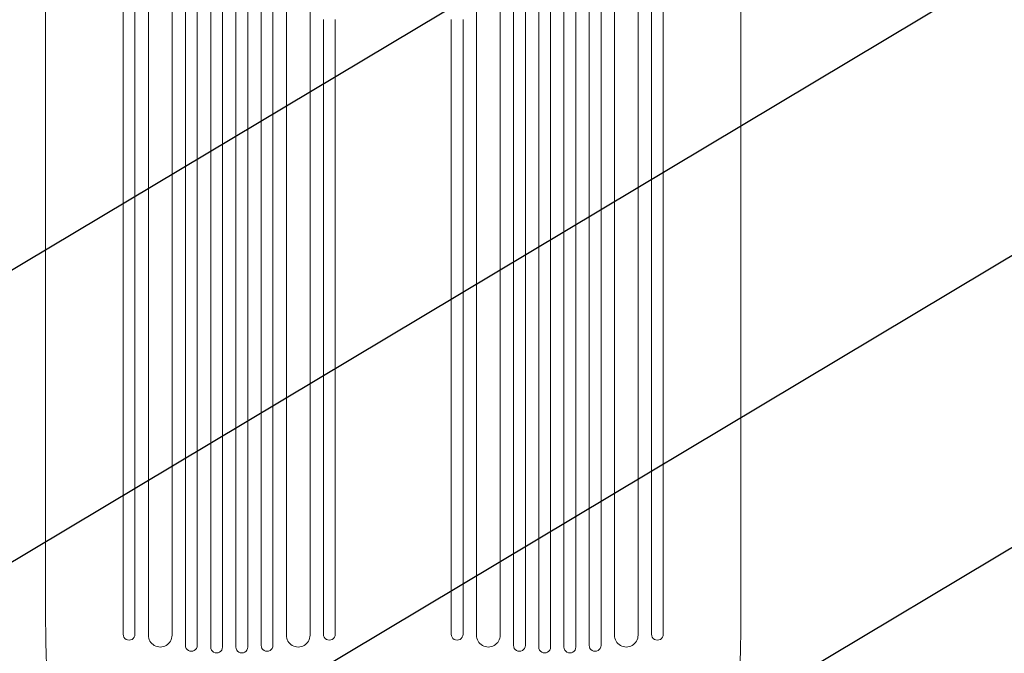
# Model space of a CAD drawing. Units: millimetres. Extents: x -3715 to 4825, y -3892 to 4442.
# Drawn here: x -1952 to -703, y -2184 to -1381 of the extents above; entities that cross this region are included whole.
import ezdxf

# ---------------------------------------------------------------- set-up
doc = ezdxf.new("R2010")
doc.units = ezdxf.units.MM
doc.header["$LTSCALE"] = 20
doc.linetypes.add('HIDDEN', pattern=[9.525, 6.35, -3.175])
doc.layers.add('2d', color=230, linetype='Continuous')
doc.layers.add('EN-Free_Space_Hatch', color=10, linetype='HIDDEN')

msp = doc.modelspace()

# ---------------------------------------------------------------- hatches: boundary and pattern name
at = {"layer": 'EN-Free_Space_Hatch'}
h = msp.add_hatch(dxfattribs=at)
h.set_pattern_fill('ANSI31', color=256, scale=100)
h.set_pattern_definition([(30.8695, (-490.08, 2880.6), (-162.905, 272.522), [])])
edge = h.paths.add_edge_path()
edge.add_arc((-490.1, 2880.6), 1000, -14.1305, 165.8695, ccw=False)
edge.add_line((479.7, 2636.5), (217.4, 1594.8))
edge.add_line((217.4, 1594.8), (373.6, 1324.4))
edge.add_arc((-492.4, 824.4), 1000, -81.6414, 30, ccw=False)
edge.add_arc((-1270, -550), 1000, 0, 22.6433, ccw=False)
edge.add_line((-270, -550), (-270, -2391.7))
edge.add_arc((-1270, -2391.7), 1000, 270, 360, ccw=False)
edge.add_line((-1270, -3391.7), (-1686.1, -3391.7))
edge.add_arc((-1686.1, -2391.7), 1000, 180, 270, ccw=False)
edge.add_line((-2686.1, -2391.7), (-2686.1, -550))
edge.add_arc((-1686.1, -550), 1000, 90, 180, ccw=False)
edge.add_line((-1686.1, 450), (-1431, 450))
edge.add_line((-1431, 450), (-1514.6, 594.8))
edge.add_arc((217.4, 1594.8), 2000, 165.8695, 210, ccw=False)
edge.add_line((-1722, 2083.1), (-1459.8, 3124.7))

# ---------------------------------------------------------------- linework, layer by layer
at = {"layer": '2d', "lineweight": 0}
for p, q in [((-1919, -1477.1), (-1919, -841.9)), ((-1037, -1477.1), (-1037, -841.9)), ((-1820.6, -1380.8), (-1820.6, -886.4)), ((-1135.5, -1380.8), (-1135.5, -886.4)), ((-1805.6, -892), (-1805.6, -1380.8)), ((-1788.6, -2161.1), (-1788.6, -898.1)), ((-1167.5, -2161.1), (-1167.5, -898.1)), ((-1150.5, -892), (-1150.5, -1380.8)), ((-1758.6, -2161.1), (-1758.6, -907.9)), ((-1197.5, -2161.1), (-1197.5, -907.9)), ((-1741.6, -2174), (-1741.6, -912.9)), ((-1726.6, -2174), (-1726.6, -917.1)), ((-1709.6, -2176.1), (-1709.6, -921.5)), ((-1246.5, -2176.1), (-1246.5, -921.5)), ((-1229.5, -2174), (-1229.5, -917.1)), ((-1214.5, -2174), (-1214.5, -912.9)), ((-1694.6, -2176.1), (-1694.6, -925.2)), ((-1677.6, -2176.1), (-1677.6, -929)), ((-1662.6, -2176.1), (-1662.6, -932.1)), ((-1645.6, -2174), (-1645.6, -935.3)), ((-1310.5, -2174), (-1310.5, -935.3)), ((-1293.5, -2176.1), (-1293.5, -932.1)), ((-1278.5, -2176.1), (-1278.5, -929)), ((-1261.5, -2176.1), (-1261.5, -925.2)), ((-1630.6, -2174), (-1630.6, -937.8)), ((-1613.6, -2161.1), (-1613.6, -940.4)), ((-1583.6, -2161.1), (-1583.6, -944.2)), ((-1372.5, -2161.1), (-1372.5, -944.3)), ((-1342.5, -2161.1), (-1342.5, -940.4)), ((-1325.5, -2174), (-1325.5, -937.8)), ((-1820.6, -2159.9), (-1820.6, -1995.6)), ((-1805.6, -1995.6), (-1805.6, -2159.9)), ((-1566.6, -1995.6), (-1566.6, -2159.9)), ((-1551.6, -2159.9), (-1551.6, -1995.6)), ((-1404.5, -2159.9), (-1404.5, -1995.6)), ((-1389.5, -1995.6), (-1389.5, -2159.9)), ((-1150.5, -1995.6), (-1150.5, -2159.9)), ((-1135.5, -2159.9), (-1135.5, -1995.6)), ((-1919, -2119), (-1919, -2003.8)), ((-1037, -2119), (-1037, -2003.8)), ((-1551.6, -2159.9), (-1551.6, -2159.9)), ((-1404.5, -2159.9), (-1404.5, -2159.9))]:
    msp.add_line(p, q, dxfattribs=at)
at = {"layer": '2d', "lineweight": 0, "extrusion": (0, 0, -1)}
for centre, major_axis, ratio, start_param, end_param in [((-1820.6, -2052.7), (0, 1091.5), 0, -1.518436, -0.907571), ((-1566.6, -2052.7), (0, -1091.5), 0, -2.234021, -1.623156), ((-1404.5, -2052.7), (0, 1091.5), 0, -1.518436, -0.907571), ((-1150.5, -2052.7), (0, -1091.5), 0, -2.234022, -1.623156), ((-1904, -2119), (-15, 0), 0.052336, -0.000054, 0), ((-1813.1, -2159.9), (7.5, 0), 0.99863, 0, 3.141593), ((-1397, -2159.9), (7.5, 0), 0.99863, 0, 3.141593), ((-1773.6, -2161.1), (15, 0), 0.99863, 0, 3.141593), ((-1357.5, -2161.1), (15, 0), 0.99863, 0, 3.141593), ((-1734.1, -2174), (7.5, 0), 0.99863, 0, 3.141593), ((-1702.1, -2176.1), (7.5, 0), 0.99863, 0, 3.141593), ((-1318, -2174), (7.5, 0), 0.99863, 0, 3.141593), ((-1286, -2176.1), (7.5, 0), 0.99863, 0, 3.141593)]:
    msp.add_ellipse(centre, major_axis=major_axis, ratio=ratio, start_param=start_param, end_param=end_param, dxfattribs=at)
at = {"layer": '2d', "lineweight": 0}
for centre, major_axis, ratio, start_param, end_param in [((-1805.6, -2052.7), (0, -1091.5), 0, -2.234021, -1.623156), ((-1551.6, -2052.7), (0, 1091.5), 0, -1.518436, -0.907571), ((-1389.5, -2052.7), (0, -1091.5), 0, -2.234021, -1.623156), ((-1135.5, -2052.7), (0, 1091.5), 0, -1.518436, -0.907571), ((-1052, -2119), (15, 0), 0.052336, -0.000055, -0.000001), ((-1559.1, -2159.9), (-7.5, 0), 0.99863, 0, 3.141593), ((-1143, -2159.9), (-7.5, 0), 0.99863, 0, 3.141593), ((-1598.6, -2161.1), (-15, 0), 0.99863, 0, 3.141593), ((-1182.5, -2161.1), (-15, 0), 0.99863, 0, 3.141593), ((-1670.1, -2176.1), (-7.5, 0), 0.99863, 0, 3.141593), ((-1638.1, -2174), (-7.5, 0), 0.99863, 0, 3.141593), ((-1254, -2176.1), (-7.5, 0), 0.99863, 0, 3.141593), ((-1222, -2174), (-7.5, 0), 0.99863, 0, 3.141593)]:
    msp.add_ellipse(centre, major_axis=major_axis, ratio=ratio, start_param=start_param, end_param=end_param, dxfattribs=at)
for points, knots in [([(-1919, -2003.8), (-1919, -2000.5), (-1919, -1997.1), (-1919, -1984.6), (-1919, -1975.4), (-1919, -1957.1), (-1919, -1947.9), (-1919, -1929.6), (-1919, -1920.5), (-1919, -1902.3), (-1919, -1893.2), (-1919, -1875.1), (-1919, -1866), (-1919, -1848), (-1919, -1839), (-1919, -1821.1), (-1919, -1812.2), (-1919, -1794.5), (-1919, -1785.7), (-1919, -1768.1), (-1919, -1759.3), (-1919, -1741.9), (-1919, -1733.2), (-1919, -1716), (-1919, -1707.4), (-1919, -1690.4), (-1919, -1681.9), (-1919, -1665.1), (-1919, -1656.7), (-1919, -1640.1), (-1919, -1631.9), (-1919, -1615.5), (-1919, -1607.4), (-1919, -1591.3), (-1919, -1583.3), (-1919, -1567.5), (-1919, -1559.6), (-1919, -1544.1), (-1919, -1536.3), (-1919, -1521.1), (-1919, -1513.5), (-1919, -1498.6), (-1919, -1491.2), (-1919, -1481.6), (-1919, -1479.4), (-1919, -1477.2)], [0, 0, 0, 0, 10.000137, 10.000137, 37.662677, 37.662677, 65.31506, 65.31506, 92.956995, 92.956995, 120.590726, 120.590726, 148.218197, 148.218197, 175.841066, 175.841066, 203.460724, 203.460724, 231.078307, 231.078307, 258.694726, 258.694726, 286.310698, 286.310698, 313.926781, 313.926781, 341.543414, 341.543414, 369.160969, 369.160969, 396.779794, 396.779794, 424.400273, 424.400273, 452.022868, 452.022868, 479.64818, 479.64818, 507.276996, 507.276996, 534.910332, 534.910332, 562.549475, 562.549475, 571.067464, 571.067464, 571.067464, 571.067464]), ([(-1037, -1477.2), (-1037, -1479.8), (-1037, -1482.4), (-1037, -1492.3), (-1037, -1499.7), (-1037, -1514.7), (-1037, -1522.3), (-1037, -1537.5), (-1037, -1545.3), (-1037, -1560.8), (-1037, -1568.7), (-1037, -1584.5), (-1037, -1592.5), (-1037, -1608.7), (-1037, -1616.8), (-1037, -1633.2), (-1037, -1641.4), (-1037, -1658), (-1037, -1666.4), (-1037, -1683.2), (-1037, -1691.7), (-1037, -1708.8), (-1037, -1717.3), (-1037, -1734.6), (-1037, -1743.3), (-1037, -1760.7), (-1037, -1769.5), (-1037, -1787.1), (-1037, -1795.9), (-1037, -1813.7), (-1037, -1822.6), (-1037, -1840.5), (-1037, -1849.4), (-1037, -1867.4), (-1037, -1876.5), (-1037, -1894.6), (-1037, -1903.7), (-1037, -1921.9), (-1037, -1931), (-1037, -1949.3), (-1037, -1958.5), (-1037, -1976.8), (-1037, -1986), (-1037, -1998.1), (-1037, -2000.9), (-1037, -2003.8)], [0.078666, 0.078666, 0.078666, 0.078666, 10.000137, 10.000137, 37.653945, 37.653945, 65.300072, 65.300072, 92.938883, 92.938883, 120.571957, 120.571957, 148.200568, 148.200568, 175.825722, 175.825722, 203.448193, 203.448193, 231.068574, 231.068574, 258.687324, 258.687324, 286.304821, 286.304821, 313.921416, 313.921416, 341.537481, 341.537481, 369.153461, 369.153461, 396.769923, 396.769923, 424.38759, 424.38759, 452.007386, 452.007386, 479.630459, 479.630459, 507.258211, 507.258211, 534.892313, 534.892313, 562.534723, 562.534723, 571.146131, 571.146131, 571.146131, 571.146131]), ([(-1898.2, -2329.6), (-1899, -2328.7), (-1899.7, -2327.8), (-1901, -2325.9), (-1901.6, -2325), (-1902.8, -2322.7), (-1903.4, -2321.4), (-1904.6, -2318.3), (-1905.2, -2316.4), (-1906.5, -2312.4), (-1907, -2310.2), (-1908.1, -2305.7), (-1908.6, -2303.4), (-1909.5, -2298.7), (-1909.9, -2296.3), (-1910.7, -2291.2), (-1911.1, -2288.6), (-1911.9, -2283.2), (-1912.3, -2280.4), (-1912.9, -2274.5), (-1913.3, -2271.5), (-1913.9, -2265.2), (-1914.2, -2262), (-1914.8, -2255.3), (-1915.1, -2251.8), (-1915.6, -2244.7), (-1915.9, -2241.1), (-1916.3, -2233.5), (-1916.6, -2229.6), (-1917, -2221.7), (-1917.2, -2217.6), (-1917.5, -2209.2), (-1917.7, -2204.8), (-1918, -2196), (-1918.1, -2191.4), (-1918.4, -2182), (-1918.5, -2177.2), (-1918.7, -2167.3), (-1918.8, -2162.2), (-1918.9, -2151.6), (-1918.9, -2146.1), (-1919, -2134.8), (-1919, -2128.8), (-1919, -2121.6), (-1919, -2120.3), (-1919, -2119)], [0, 0, 0, 0, 6.538481, 6.538481, 13.80243, 13.80243, 23.259515, 23.259515, 35.607205, 35.607205, 48.581362, 48.581362, 60.672229, 60.672229, 72.318402, 72.318402, 83.86252, 83.86252, 95.462226, 95.462226, 107.19951, 107.19951, 119.132541, 119.132541, 131.310745, 131.310745, 143.774187, 143.774187, 156.570762, 156.570762, 169.752384, 169.752384, 183.375553, 183.375553, 197.517482, 197.517482, 212.277835, 212.277835, 227.800467, 227.800467, 244.295625, 244.295625, 262.106861, 262.106861, 266.009001, 266.009001, 266.009001, 266.009001]), ([(-1037, -2119), (-1037, -2122.3), (-1037, -2125.7), (-1037.1, -2136), (-1037.1, -2142.9), (-1037.2, -2156), (-1037.3, -2162.3), (-1037.5, -2174), (-1037.6, -2179.5), (-1037.9, -2190.1), (-1038, -2195.2), (-1038.4, -2204.9), (-1038.6, -2209.6), (-1039, -2218.7), (-1039.2, -2223.1), (-1039.6, -2231.6), (-1039.9, -2235.6), (-1040.4, -2243.6), (-1040.7, -2247.4), (-1041.2, -2254.8), (-1041.5, -2258.3), (-1042.2, -2265.2), (-1042.5, -2268.5), (-1043.2, -2274.9), (-1043.5, -2277.9), (-1044.3, -2283.8), (-1044.6, -2286.6), (-1045.4, -2291.9), (-1045.9, -2294.5), (-1046.7, -2299.4), (-1047.1, -2301.7), (-1048.1, -2306.1), (-1048.6, -2308.2), (-1049.6, -2312.2), (-1050.1, -2314.1), (-1051.3, -2317.8), (-1052, -2319.6), (-1053.5, -2323.2), (-1054.4, -2324.9), (-1056.3, -2327.7), (-1057, -2328.6), (-1057.9, -2329.6)], [0.002652, 0.002652, 0.002652, 0.002652, 10.000397, 10.000397, 30.919147, 30.919147, 49.72167, 49.72167, 66.642861, 66.642861, 82.339127, 82.339127, 97.153441, 97.153441, 111.283414, 111.283414, 124.857749, 124.857749, 137.969461, 137.969461, 150.685113, 150.685113, 163.061515, 163.061515, 175.151262, 175.151262, 187.005473, 187.005473, 198.678265, 198.678265, 210.24309, 210.24309, 221.808239, 221.808239, 233.560362, 233.560362, 245.889578, 245.889578, 258.936062, 258.936062, 266.0051, 266.0051, 266.0051, 266.0051])]:
    msp.add_open_spline(points, degree=3, knots=knots, dxfattribs=at)

doc.saveas('drawing.dxf')
